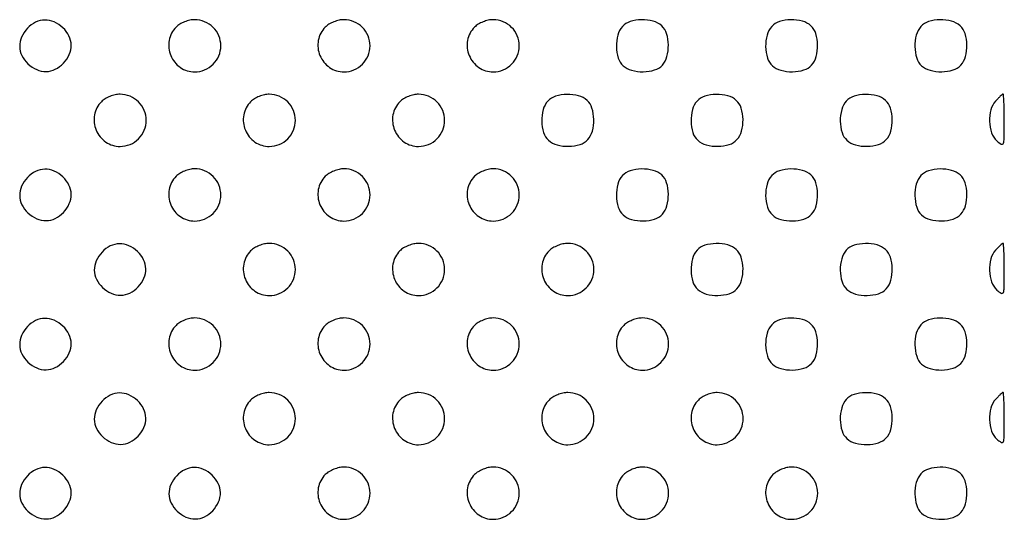
# Model space of a CAD drawing. Extents: x 8 to 4195, y 0 to 9000.
# Drawn here: x 1006 to 1270, y 150 to 284 of the extents above; entities that cross this region are included whole.
import ezdxf

# ---------------------------------------------------------------- set-up
doc = ezdxf.new("R2010")
doc.units = 0
doc.header["$MEASUREMENT"] = 0

msp = doc.modelspace()

# ---------------------------------------------------------------- linework, layer by layer
for points in [[(1008.174314, 281.685549, 0.083625), (1006.614384, 279.342224, 0.109231), (1006.097108, 276.827459, 0.111412), (1006.690634, 274.366328, 0.089754), (1008.314451, 272.174314, 0.083625), (1010.657776, 270.614384, 0.109231), (1013.172541, 270.097108, 0.111412), (1015.633672, 270.690634, 0.089754), (1017.825686, 272.314451, 0.083625), (1019.385616, 274.657776, 0.109231), (1019.902892, 277.172541, 0.111412), (1019.309366, 279.633672, 0.089754), (1017.685549, 281.825686, 0.083625), (1015.342224, 283.385616, 0.109231), (1012.827459, 283.902892, 0.111412), (1010.366328, 283.309366, 0.089754)], [(1048, 282, 0.152629), (1046.138081, 278.445123, 0.144582), (1046.577584, 274.376931, 0.14428), (1049.158491, 271.1943, 0.151862), (1053, 270, 0.099063), (1055.67114, 270.534466, 0.09792), (1057.943481, 272.056519, 0.09792), (1059.465534, 274.32886, 0.099063), (1060, 277, 0.099063), (1059.465534, 279.67114, 0.09792), (1057.943481, 281.943481, 0.09792), (1055.67114, 283.465534, 0.099063), (1053, 284, 0.055778), (1051.697963, 283.854296, 0.039427), (1050.291667, 283.416667, 0.039751), (1048.98872, 282.771179, 0.061571)], [(1088, 282, 0.152629), (1086.138081, 278.445123, 0.144582), (1086.577584, 274.376931, 0.14428), (1089.158491, 271.1943, 0.151862), (1093, 270, 0.099063), (1095.67114, 270.534466, 0.09792), (1097.943481, 272.056519, 0.09792), (1099.465534, 274.32886, 0.099063), (1100, 277, 0.099063), (1099.465534, 279.67114, 0.09792), (1097.943481, 281.943481, 0.09792), (1095.67114, 283.465534, 0.099063), (1093, 284, 0.055778), (1091.697963, 283.854296, 0.039427), (1090.291667, 283.416667, 0.039751), (1088.98872, 282.771179, 0.061571)], [(1128, 282, 0.152629), (1126.138081, 278.445123, 0.144582), (1126.577584, 274.376931, 0.14428), (1129.158491, 271.1943, 0.151862), (1133, 270, 0.099063), (1135.67114, 270.534466, 0.09792), (1137.943481, 272.056519, 0.09792), (1139.465534, 274.32886, 0.099063), (1140, 277, 0.099063), (1139.465534, 279.67114, 0.09792), (1137.943481, 281.943481, 0.09792), (1135.67114, 283.465534, 0.099063), (1133, 284, 0.055778), (1131.697963, 283.854296, 0.039427), (1130.291667, 283.416667, 0.039751), (1128.98872, 282.771179, 0.061571)], [(1167.654988, 282.171259, 0.119667), (1166.41637, 279.889704, 0.06903), (1166.036137, 276.770968, 0.069991), (1166.516517, 273.722067, 0.135624), (1167.828741, 271.654988, 0.119667), (1170.110296, 270.41637, 0.06903), (1173.229032, 270.036137, 0.069991), (1176.277933, 270.516517, 0.135624), (1178.345012, 271.828741, 0.119667), (1179.58363, 274.110296, 0.06903), (1179.963863, 277.229032, 0.069991), (1179.483483, 280.277933, 0.135624), (1178.171259, 282.345012, 0.119667), (1175.889704, 283.58363, 0.06903), (1172.770968, 283.963863, 0.069991), (1169.722067, 283.483483, 0.135624)], [(1207.654988, 282.171259, 0.119667), (1206.41637, 279.889704, 0.06903), (1206.036137, 276.770968, 0.069991), (1206.516517, 273.722067, 0.135624), (1207.828741, 271.654988, 0.119667), (1210.110296, 270.41637, 0.06903), (1213.229032, 270.036137, 0.069991), (1216.277933, 270.516517, 0.135624), (1218.345012, 271.828741, 0.119667), (1219.58363, 274.110296, 0.06903), (1219.963863, 277.229032, 0.069991), (1219.483483, 280.277933, 0.135624), (1218.171259, 282.345012, 0.119667), (1215.889704, 283.58363, 0.06903), (1212.770968, 283.963863, 0.069991), (1209.722067, 283.483483, 0.135624)], [(1247.654988, 282.171259, 0.119667), (1246.41637, 279.889704, 0.06903), (1246.036137, 276.770968, 0.069991), (1246.516517, 273.722067, 0.135624), (1247.828741, 271.654988, 0.119667), (1250.110296, 270.41637, 0.06903), (1253.229032, 270.036137, 0.069991), (1256.277933, 270.516517, 0.135624), (1258.345012, 271.828741, 0.119667), (1259.58363, 274.110296, 0.06903), (1259.963863, 277.229032, 0.069991), (1259.483483, 280.277933, 0.135624), (1258.171259, 282.345012, 0.119667), (1255.889704, 283.58363, 0.06903), (1252.770968, 283.963863, 0.069991), (1249.722067, 283.483483, 0.135624)], [(1028, 262, 0.152629), (1026.138081, 258.445123, 0.144582), (1026.577584, 254.376931, 0.14428), (1029.158491, 251.1943, 0.151862), (1033, 250, 0.099063), (1035.67114, 250.534466, 0.09792), (1037.943481, 252.056519, 0.09792), (1039.465534, 254.32886, 0.099063), (1040, 257, 0.099063), (1039.465534, 259.67114, 0.09792), (1037.943481, 261.943481, 0.09792), (1035.67114, 263.465534, 0.099063), (1033, 264, 0.055778), (1031.697963, 263.854296, 0.039427), (1030.291667, 263.416667, 0.039751), (1028.98872, 262.771179, 0.061571)], [(1068, 262, 0.152629), (1066.138081, 258.445123, 0.144582), (1066.577584, 254.376931, 0.14428), (1069.158491, 251.1943, 0.151862), (1073, 250, 0.099063), (1075.67114, 250.534466, 0.09792), (1077.943481, 252.056519, 0.09792), (1079.465534, 254.32886, 0.099063), (1080, 257, 0.099063), (1079.465534, 259.67114, 0.09792), (1077.943481, 261.943481, 0.09792), (1075.67114, 263.465534, 0.099063), (1073, 264, 0.055778), (1071.697963, 263.854296, 0.039427), (1070.291667, 263.416667, 0.039751), (1068.98872, 262.771179, 0.061571)], [(1108, 262, 0.152629), (1106.138081, 258.445123, 0.144582), (1106.577584, 254.376931, 0.14428), (1109.158491, 251.1943, 0.151862), (1113, 250, 0.099063), (1115.67114, 250.534466, 0.09792), (1117.943481, 252.056519, 0.09792), (1119.465534, 254.32886, 0.099063), (1120, 257, 0.099063), (1119.465534, 259.67114, 0.09792), (1117.943481, 261.943481, 0.09792), (1115.67114, 263.465534, 0.099063), (1113, 264, 0.055778), (1111.697963, 263.854296, 0.039427), (1110.291667, 263.416667, 0.039751), (1108.98872, 262.771179, 0.061571)], [(1147.654988, 262.171259, 0.119667), (1146.41637, 259.889704, 0.06903), (1146.036137, 256.770968, 0.069991), (1146.516517, 253.722067, 0.135624), (1147.828741, 251.654988, 0.119667), (1150.110296, 250.41637, 0.06903), (1153.229032, 250.036137, 0.069991), (1156.277933, 250.516517, 0.135624), (1158.345012, 251.828741, 0.119667), (1159.58363, 254.110296, 0.06903), (1159.963863, 257.229032, 0.069991), (1159.483483, 260.277933, 0.135624), (1158.171259, 262.345012, 0.119667), (1155.889704, 263.58363, 0.06903), (1152.770968, 263.963863, 0.069991), (1149.722067, 263.483483, 0.135624)], [(1187.654988, 262.171259, 0.119667), (1186.41637, 259.889704, 0.06903), (1186.036137, 256.770968, 0.069991), (1186.516517, 253.722067, 0.135624), (1187.828741, 251.654988, 0.119667), (1190.110296, 250.41637, 0.06903), (1193.229032, 250.036137, 0.069991), (1196.277933, 250.516517, 0.135624), (1198.345012, 251.828741, 0.119667), (1199.58363, 254.110296, 0.06903), (1199.963863, 257.229032, 0.069991), (1199.483483, 260.277933, 0.135624), (1198.171259, 262.345012, 0.119667), (1195.889704, 263.58363, 0.06903), (1192.770968, 263.963863, 0.069991), (1189.722067, 263.483483, 0.135624)], [(1227.654988, 262.171259, 0.119667), (1226.41637, 259.889704, 0.06903), (1226.036137, 256.770968, 0.069991), (1226.516517, 253.722067, 0.135624), (1227.828741, 251.654988, 0.119667), (1230.110296, 250.41637, 0.06903), (1233.229032, 250.036137, 0.069991), (1236.277933, 250.516517, 0.135624), (1238.345012, 251.828741, 0.119667), (1239.58363, 254.110296, 0.06903), (1239.963863, 257.229032, 0.069991), (1239.483483, 260.277933, 0.135624), (1238.171259, 262.345012, 0.119667), (1235.889704, 263.58363, 0.06903), (1232.770968, 263.963863, 0.069991), (1229.722067, 263.483483, 0.135624)], [(1267.654988, 262.171259, 0.119201), (1266.384805, 259.836678, 0.073461), (1266.02621, 256.714131, 0.074116), (1266.584161, 253.652857, 0.12743), (1268, 251.5, 0.055463), (1269.192851, 250.639828, 0.460645), (1269.74336, 250.840407, 0.086675), (1269.970738, 252.054519, 0.003054), (1270, 256.845012, 0.004519), (1269.975201, 259.588539, 0.007526), (1269.898653, 261.898222, 0.002262), (1269.794733, 263.868032, 0.397548), (1269.654988, 264, 0.177437), (1269.45061, 263.925114, 0.009565), (1268.92517, 263.462807, 0.013974), (1268.314129, 262.871906, 0.009661)], [(1008.174314, 241.685549, 0.083625), (1006.614384, 239.342224, 0.109231), (1006.097108, 236.827459, 0.111412), (1006.690634, 234.366328, 0.089754), (1008.314451, 232.174314, 0.083625), (1010.657776, 230.614384, 0.109231), (1013.172541, 230.097108, 0.111412), (1015.633672, 230.690634, 0.089754), (1017.825686, 232.314451, 0.083625), (1019.385616, 234.657776, 0.109231), (1019.902892, 237.172541, 0.111412), (1019.309366, 239.633672, 0.089754), (1017.685549, 241.825686, 0.083625), (1015.342224, 243.385616, 0.109231), (1012.827459, 243.902892, 0.111412), (1010.366328, 243.309366, 0.089754)], [(1048, 242, 0.152629), (1046.138081, 238.445123, 0.144582), (1046.577584, 234.376931, 0.14428), (1049.158491, 231.1943, 0.151862), (1053, 230, 0.099063), (1055.67114, 230.534466, 0.09792), (1057.943481, 232.056519, 0.09792), (1059.465534, 234.32886, 0.099063), (1060, 237, 0.099063), (1059.465534, 239.67114, 0.09792), (1057.943481, 241.943481, 0.09792), (1055.67114, 243.465534, 0.099063), (1053, 244, 0.055778), (1051.697963, 243.854296, 0.039427), (1050.291667, 243.416667, 0.039751), (1048.98872, 242.771179, 0.061571)], [(1088, 242, 0.152629), (1086.138081, 238.445123, 0.144582), (1086.577584, 234.376931, 0.14428), (1089.158491, 231.1943, 0.151862), (1093, 230, 0.099063), (1095.67114, 230.534466, 0.09792), (1097.943481, 232.056519, 0.09792), (1099.465534, 234.32886, 0.099063), (1100, 237, 0.099063), (1099.465534, 239.67114, 0.09792), (1097.943481, 241.943481, 0.09792), (1095.67114, 243.465534, 0.099063), (1093, 244, 0.055778), (1091.697963, 243.854296, 0.039427), (1090.291667, 243.416667, 0.039751), (1088.98872, 242.771179, 0.061571)], [(1128, 242, 0.152629), (1126.138081, 238.445123, 0.144582), (1126.577584, 234.376931, 0.14428), (1129.158491, 231.1943, 0.151862), (1133, 230, 0.099063), (1135.67114, 230.534466, 0.09792), (1137.943481, 232.056519, 0.09792), (1139.465534, 234.32886, 0.099063), (1140, 237, 0.099063), (1139.465534, 239.67114, 0.09792), (1137.943481, 241.943481, 0.09792), (1135.67114, 243.465534, 0.099063), (1133, 244, 0.055778), (1131.697963, 243.854296, 0.039427), (1130.291667, 243.416667, 0.039751), (1128.98872, 242.771179, 0.061571)], [(1167.654988, 242.171259, 0.119667), (1166.41637, 239.889704, 0.06903), (1166.036137, 236.770968, 0.069991), (1166.516517, 233.722067, 0.135624), (1167.828741, 231.654988, 0.119667), (1170.110296, 230.41637, 0.06903), (1173.229032, 230.036137, 0.069991), (1176.277933, 230.516517, 0.135624), (1178.345012, 231.828741, 0.119667), (1179.58363, 234.110296, 0.06903), (1179.963863, 237.229032, 0.069991), (1179.483483, 240.277933, 0.135624), (1178.171259, 242.345012, 0.119667), (1175.889704, 243.58363, 0.06903), (1172.770968, 243.963863, 0.069991), (1169.722067, 243.483483, 0.135624)], [(1207.654988, 242.171259, 0.119667), (1206.41637, 239.889704, 0.06903), (1206.036137, 236.770968, 0.069991), (1206.516517, 233.722067, 0.135624), (1207.828741, 231.654988, 0.119667), (1210.110296, 230.41637, 0.06903), (1213.229032, 230.036137, 0.069991), (1216.277933, 230.516517, 0.135624), (1218.345012, 231.828741, 0.119667), (1219.58363, 234.110296, 0.06903), (1219.963863, 237.229032, 0.069991), (1219.483483, 240.277933, 0.135624), (1218.171259, 242.345012, 0.119667), (1215.889704, 243.58363, 0.06903), (1212.770968, 243.963863, 0.069991), (1209.722067, 243.483483, 0.135624)], [(1247.654988, 242.171259, 0.119667), (1246.41637, 239.889704, 0.06903), (1246.036137, 236.770968, 0.069991), (1246.516517, 233.722067, 0.135624), (1247.828741, 231.654988, 0.119667), (1250.110296, 230.41637, 0.06903), (1253.229032, 230.036137, 0.069991), (1256.277933, 230.516517, 0.135624), (1258.345012, 231.828741, 0.119667), (1259.58363, 234.110296, 0.06903), (1259.963863, 237.229032, 0.069991), (1259.483483, 240.277933, 0.135624), (1258.171259, 242.345012, 0.119667), (1255.889704, 243.58363, 0.06903), (1252.770968, 243.963863, 0.069991), (1249.722067, 243.483483, 0.135624)], [(1028.174314, 221.685549, 0.083625), (1026.614384, 219.342224, 0.109231), (1026.097108, 216.827459, 0.111412), (1026.690634, 214.366328, 0.089754), (1028.314451, 212.174314, 0.083625), (1030.657776, 210.614384, 0.109231), (1033.172541, 210.097108, 0.111412), (1035.633672, 210.690634, 0.089754), (1037.825686, 212.314451, 0.083625), (1039.385616, 214.657776, 0.109231), (1039.902892, 217.172541, 0.111412), (1039.309366, 219.633672, 0.089754), (1037.685549, 221.825686, 0.083625), (1035.342224, 223.385616, 0.109231), (1032.827459, 223.902892, 0.111412), (1030.366328, 223.309366, 0.089754)], [(1068, 222, 0.152629), (1066.138081, 218.445123, 0.144582), (1066.577584, 214.376931, 0.14428), (1069.158491, 211.1943, 0.151862), (1073, 210, 0.099063), (1075.67114, 210.534466, 0.09792), (1077.943481, 212.056519, 0.09792), (1079.465534, 214.32886, 0.099063), (1080, 217, 0.099063), (1079.465534, 219.67114, 0.09792), (1077.943481, 221.943481, 0.09792), (1075.67114, 223.465534, 0.099063), (1073, 224, 0.055778), (1071.697963, 223.854296, 0.039427), (1070.291667, 223.416667, 0.039751), (1068.98872, 222.771179, 0.061571)], [(1108, 222, 0.152629), (1106.138081, 218.445123, 0.144582), (1106.577584, 214.376931, 0.14428), (1109.158491, 211.1943, 0.151862), (1113, 210, 0.099063), (1115.67114, 210.534466, 0.09792), (1117.943481, 212.056519, 0.09792), (1119.465534, 214.32886, 0.099063), (1120, 217, 0.099063), (1119.465534, 219.67114, 0.09792), (1117.943481, 221.943481, 0.09792), (1115.67114, 223.465534, 0.099063), (1113, 224, 0.055778), (1111.697963, 223.854296, 0.039427), (1110.291667, 223.416667, 0.039751), (1108.98872, 222.771179, 0.061571)], [(1148, 222, 0.152629), (1146.138081, 218.445123, 0.144582), (1146.577584, 214.376931, 0.14428), (1149.158491, 211.1943, 0.151862), (1153, 210, 0.099063), (1155.67114, 210.534466, 0.09792), (1157.943481, 212.056519, 0.09792), (1159.465534, 214.32886, 0.099063), (1160, 217, 0.099063), (1159.465534, 219.67114, 0.09792), (1157.943481, 221.943481, 0.09792), (1155.67114, 223.465534, 0.099063), (1153, 224, 0.055778), (1151.697963, 223.854296, 0.039427), (1150.291667, 223.416667, 0.039751), (1148.98872, 222.771179, 0.061571)], [(1187.654988, 222.171259, 0.119667), (1186.41637, 219.889704, 0.06903), (1186.036137, 216.770968, 0.069991), (1186.516517, 213.722067, 0.135624), (1187.828741, 211.654988, 0.119667), (1190.110296, 210.41637, 0.06903), (1193.229032, 210.036137, 0.069991), (1196.277933, 210.516517, 0.135624), (1198.345012, 211.828741, 0.119667), (1199.58363, 214.110296, 0.06903), (1199.963863, 217.229032, 0.069991), (1199.483483, 220.277933, 0.135624), (1198.171259, 222.345012, 0.119667), (1195.889704, 223.58363, 0.06903), (1192.770968, 223.963863, 0.069991), (1189.722067, 223.483483, 0.135624)], [(1227.654988, 222.171259, 0.119667), (1226.41637, 219.889704, 0.06903), (1226.036137, 216.770968, 0.069991), (1226.516517, 213.722067, 0.135624), (1227.828741, 211.654988, 0.119667), (1230.110296, 210.41637, 0.06903), (1233.229032, 210.036137, 0.069991), (1236.277933, 210.516517, 0.135624), (1238.345012, 211.828741, 0.119667), (1239.58363, 214.110296, 0.06903), (1239.963863, 217.229032, 0.069991), (1239.483483, 220.277933, 0.135624), (1238.171259, 222.345012, 0.119667), (1235.889704, 223.58363, 0.06903), (1232.770968, 223.963863, 0.069991), (1229.722067, 223.483483, 0.135624)], [(1267.654988, 222.171259, 0.119201), (1266.384805, 219.836678, 0.073461), (1266.02621, 216.714131, 0.074116), (1266.584161, 213.652857, 0.12743), (1268, 211.5, 0.055463), (1269.192851, 210.639828, 0.460645), (1269.74336, 210.840407, 0.086675), (1269.970738, 212.054519, 0.003054), (1270, 216.845012, 0.004519), (1269.975201, 219.588539, 0.007526), (1269.898653, 221.898222, 0.002262), (1269.794733, 223.868032, 0.397548), (1269.654988, 224, 0.177437), (1269.45061, 223.925114, 0.009565), (1268.92517, 223.462807, 0.013974), (1268.314129, 222.871906, 0.009661)], [(1008.174314, 201.685549, 0.083625), (1006.614384, 199.342224, 0.109231), (1006.097108, 196.827459, 0.111412), (1006.690634, 194.366328, 0.089754), (1008.314451, 192.174314, 0.083625), (1010.657776, 190.614384, 0.109231), (1013.172541, 190.097108, 0.111412), (1015.633672, 190.690634, 0.089754), (1017.825686, 192.314451, 0.083625), (1019.385616, 194.657776, 0.109231), (1019.902892, 197.172541, 0.111412), (1019.309366, 199.633672, 0.089754), (1017.685549, 201.825686, 0.083625), (1015.342224, 203.385616, 0.109231), (1012.827459, 203.902892, 0.111412), (1010.366328, 203.309366, 0.089754)], [(1048, 202, 0.152629), (1046.138081, 198.445123, 0.144582), (1046.577584, 194.376931, 0.14428), (1049.158491, 191.1943, 0.151862), (1053, 190, 0.099063), (1055.67114, 190.534466, 0.09792), (1057.943481, 192.056519, 0.09792), (1059.465534, 194.32886, 0.099063), (1060, 197, 0.099063), (1059.465534, 199.67114, 0.09792), (1057.943481, 201.943481, 0.09792), (1055.67114, 203.465534, 0.099063), (1053, 204, 0.055778), (1051.697963, 203.854296, 0.039427), (1050.291667, 203.416667, 0.039751), (1048.98872, 202.771179, 0.061571)], [(1088, 202, 0.152629), (1086.138081, 198.445123, 0.144582), (1086.577584, 194.376931, 0.14428), (1089.158491, 191.1943, 0.151862), (1093, 190, 0.099063), (1095.67114, 190.534466, 0.09792), (1097.943481, 192.056519, 0.09792), (1099.465534, 194.32886, 0.099063), (1100, 197, 0.099063), (1099.465534, 199.67114, 0.09792), (1097.943481, 201.943481, 0.09792), (1095.67114, 203.465534, 0.099063), (1093, 204, 0.055778), (1091.697963, 203.854296, 0.039427), (1090.291667, 203.416667, 0.039751), (1088.98872, 202.771179, 0.061571)], [(1128, 202, 0.152629), (1126.138081, 198.445123, 0.144582), (1126.577584, 194.376931, 0.14428), (1129.158491, 191.1943, 0.151862), (1133, 190, 0.099063), (1135.67114, 190.534466, 0.09792), (1137.943481, 192.056519, 0.09792), (1139.465534, 194.32886, 0.099063), (1140, 197, 0.099063), (1139.465534, 199.67114, 0.09792), (1137.943481, 201.943481, 0.09792), (1135.67114, 203.465534, 0.099063), (1133, 204, 0.055778), (1131.697963, 203.854296, 0.039427), (1130.291667, 203.416667, 0.039751), (1128.98872, 202.771179, 0.061571)], [(1168, 202, 0.152629), (1166.138081, 198.445123, 0.144582), (1166.577584, 194.376931, 0.14428), (1169.158491, 191.1943, 0.151862), (1173, 190, 0.099063), (1175.67114, 190.534466, 0.09792), (1177.943481, 192.056519, 0.09792), (1179.465534, 194.32886, 0.099063), (1180, 197, 0.099063), (1179.465534, 199.67114, 0.09792), (1177.943481, 201.943481, 0.09792), (1175.67114, 203.465534, 0.099063), (1173, 204, 0.055778), (1171.697963, 203.854296, 0.039427), (1170.291667, 203.416667, 0.039751), (1168.98872, 202.771179, 0.061571)], [(1207.654988, 202.171259, 0.119667), (1206.41637, 199.889704, 0.06903), (1206.036137, 196.770968, 0.069991), (1206.516517, 193.722067, 0.135624), (1207.828741, 191.654988, 0.119667), (1210.110296, 190.41637, 0.06903), (1213.229032, 190.036137, 0.069991), (1216.277933, 190.516517, 0.135624), (1218.345012, 191.828741, 0.119667), (1219.58363, 194.110296, 0.06903), (1219.963863, 197.229032, 0.069991), (1219.483483, 200.277933, 0.135624), (1218.171259, 202.345012, 0.119667), (1215.889704, 203.58363, 0.06903), (1212.770968, 203.963863, 0.069991), (1209.722067, 203.483483, 0.135624)], [(1247.654988, 202.171259, 0.119667), (1246.41637, 199.889704, 0.06903), (1246.036137, 196.770968, 0.069991), (1246.516517, 193.722067, 0.135624), (1247.828741, 191.654988, 0.119667), (1250.110296, 190.41637, 0.06903), (1253.229032, 190.036137, 0.069991), (1256.277933, 190.516517, 0.135624), (1258.345012, 191.828741, 0.119667), (1259.58363, 194.110296, 0.06903), (1259.963863, 197.229032, 0.069991), (1259.483483, 200.277933, 0.135624), (1258.171259, 202.345012, 0.119667), (1255.889704, 203.58363, 0.06903), (1252.770968, 203.963863, 0.069991), (1249.722067, 203.483483, 0.135624)], [(1028.174314, 181.685549, 0.083625), (1026.614384, 179.342224, 0.109231), (1026.097108, 176.827459, 0.111412), (1026.690634, 174.366328, 0.089754), (1028.314451, 172.174314, 0.083625), (1030.657776, 170.614384, 0.109231), (1033.172541, 170.097108, 0.111412), (1035.633672, 170.690634, 0.089754), (1037.825686, 172.314451, 0.083625), (1039.385616, 174.657776, 0.109231), (1039.902892, 177.172541, 0.111412), (1039.309366, 179.633672, 0.089754), (1037.685549, 181.825686, 0.083625), (1035.342224, 183.385616, 0.109231), (1032.827459, 183.902892, 0.111412), (1030.366328, 183.309366, 0.089754)], [(1068, 182, 0.152629), (1066.138081, 178.445123, 0.144582), (1066.577584, 174.376931, 0.14428), (1069.158491, 171.1943, 0.151862), (1073, 170, 0.099063), (1075.67114, 170.534466, 0.09792), (1077.943481, 172.056519, 0.09792), (1079.465534, 174.32886, 0.099063), (1080, 177, 0.099063), (1079.465534, 179.67114, 0.09792), (1077.943481, 181.943481, 0.09792), (1075.67114, 183.465534, 0.099063), (1073, 184, 0.055778), (1071.697963, 183.854296, 0.039427), (1070.291667, 183.416667, 0.039751), (1068.98872, 182.771179, 0.061571)], [(1108, 182, 0.152629), (1106.138081, 178.445123, 0.144582), (1106.577584, 174.376931, 0.14428), (1109.158491, 171.1943, 0.151862), (1113, 170, 0.099063), (1115.67114, 170.534466, 0.09792), (1117.943481, 172.056519, 0.09792), (1119.465534, 174.32886, 0.099063), (1120, 177, 0.099063), (1119.465534, 179.67114, 0.09792), (1117.943481, 181.943481, 0.09792), (1115.67114, 183.465534, 0.099063), (1113, 184, 0.055778), (1111.697963, 183.854296, 0.039427), (1110.291667, 183.416667, 0.039751), (1108.98872, 182.771179, 0.061571)], [(1148, 182, 0.152629), (1146.138081, 178.445123, 0.144582), (1146.577584, 174.376931, 0.14428), (1149.158491, 171.1943, 0.151862), (1153, 170, 0.099063), (1155.67114, 170.534466, 0.09792), (1157.943481, 172.056519, 0.09792), (1159.465534, 174.32886, 0.099063), (1160, 177, 0.099063), (1159.465534, 179.67114, 0.09792), (1157.943481, 181.943481, 0.09792), (1155.67114, 183.465534, 0.099063), (1153, 184, 0.055778), (1151.697963, 183.854296, 0.039427), (1150.291667, 183.416667, 0.039751), (1148.98872, 182.771179, 0.061571)], [(1188, 182, 0.152629), (1186.138081, 178.445123, 0.144582), (1186.577584, 174.376931, 0.14428), (1189.158491, 171.1943, 0.151862), (1193, 170, 0.099063), (1195.67114, 170.534466, 0.09792), (1197.943481, 172.056519, 0.09792), (1199.465534, 174.32886, 0.099063), (1200, 177, 0.099063), (1199.465534, 179.67114, 0.09792), (1197.943481, 181.943481, 0.09792), (1195.67114, 183.465534, 0.099063), (1193, 184, 0.055778), (1191.697963, 183.854296, 0.039427), (1190.291667, 183.416667, 0.039751), (1188.98872, 182.771179, 0.061571)], [(1227.654988, 182.171259, 0.119667), (1226.41637, 179.889704, 0.06903), (1226.036137, 176.770968, 0.069991), (1226.516517, 173.722067, 0.135624), (1227.828741, 171.654988, 0.119667), (1230.110296, 170.41637, 0.06903), (1233.229032, 170.036137, 0.069991), (1236.277933, 170.516517, 0.135624), (1238.345012, 171.828741, 0.119667), (1239.58363, 174.110296, 0.06903), (1239.963863, 177.229032, 0.069991), (1239.483483, 180.277933, 0.135624), (1238.171259, 182.345012, 0.119667), (1235.889704, 183.58363, 0.06903), (1232.770968, 183.963863, 0.069991), (1229.722067, 183.483483, 0.135624)], [(1267.654988, 182.171259, 0.119201), (1266.384805, 179.836678, 0.073461), (1266.02621, 176.714131, 0.074116), (1266.584161, 173.652857, 0.12743), (1268, 171.5, 0.055463), (1269.192851, 170.639828, 0.460645), (1269.74336, 170.840407, 0.086675), (1269.970738, 172.054519, 0.003054), (1270, 176.845012, 0.004519), (1269.975201, 179.588539, 0.007526), (1269.898653, 181.898222, 0.002262), (1269.794733, 183.868032, 0.397548), (1269.654988, 184, 0.177437), (1269.45061, 183.925114, 0.009565), (1268.92517, 183.462807, 0.013974), (1268.314129, 182.871906, 0.009661)], [(1008.174314, 161.685549, 0.083625), (1006.614384, 159.342224, 0.109231), (1006.097108, 156.827459, 0.111412), (1006.690634, 154.366328, 0.089754), (1008.314451, 152.174314, 0.083625), (1010.657776, 150.614384, 0.109231), (1013.172541, 150.097108, 0.111412), (1015.633672, 150.690634, 0.089754), (1017.825686, 152.314451, 0.083625), (1019.385616, 154.657776, 0.109231), (1019.902892, 157.172541, 0.111412), (1019.309366, 159.633672, 0.089754), (1017.685549, 161.825686, 0.083625), (1015.342224, 163.385616, 0.109231), (1012.827459, 163.902892, 0.111412), (1010.366328, 163.309366, 0.089754)], [(1048.174314, 161.685549, 0.083625), (1046.614384, 159.342224, 0.109231), (1046.097108, 156.827459, 0.111412), (1046.690634, 154.366328, 0.089754), (1048.314451, 152.174314, 0.083625), (1050.657776, 150.614384, 0.109231), (1053.172541, 150.097108, 0.111412), (1055.633672, 150.690634, 0.089754), (1057.825686, 152.314451, 0.083625), (1059.385616, 154.657776, 0.109231), (1059.902892, 157.172541, 0.111412), (1059.309366, 159.633672, 0.089754), (1057.685549, 161.825686, 0.083625), (1055.342224, 163.385616, 0.109231), (1052.827459, 163.902892, 0.111412), (1050.366328, 163.309366, 0.089754)], [(1088, 162, 0.152629), (1086.138081, 158.445123, 0.144582), (1086.577584, 154.376931, 0.14428), (1089.158491, 151.1943, 0.151862), (1093, 150, 0.099063), (1095.67114, 150.534466, 0.09792), (1097.943481, 152.056519, 0.09792), (1099.465534, 154.32886, 0.099063), (1100, 157, 0.099063), (1099.465534, 159.67114, 0.09792), (1097.943481, 161.943481, 0.09792), (1095.67114, 163.465534, 0.099063), (1093, 164, 0.055778), (1091.697963, 163.854296, 0.039427), (1090.291667, 163.416667, 0.039751), (1088.98872, 162.771179, 0.061571)], [(1128, 162, 0.152629), (1126.138081, 158.445123, 0.144582), (1126.577584, 154.376931, 0.14428), (1129.158491, 151.1943, 0.151862), (1133, 150, 0.099063), (1135.67114, 150.534466, 0.09792), (1137.943481, 152.056519, 0.09792), (1139.465534, 154.32886, 0.099063), (1140, 157, 0.099063), (1139.465534, 159.67114, 0.09792), (1137.943481, 161.943481, 0.09792), (1135.67114, 163.465534, 0.099063), (1133, 164, 0.055778), (1131.697963, 163.854296, 0.039427), (1130.291667, 163.416667, 0.039751), (1128.98872, 162.771179, 0.061571)], [(1168, 162, 0.152629), (1166.138081, 158.445123, 0.144582), (1166.577584, 154.376931, 0.14428), (1169.158491, 151.1943, 0.151862), (1173, 150, 0.099063), (1175.67114, 150.534466, 0.09792), (1177.943481, 152.056519, 0.09792), (1179.465534, 154.32886, 0.099063), (1180, 157, 0.099063), (1179.465534, 159.67114, 0.09792), (1177.943481, 161.943481, 0.09792), (1175.67114, 163.465534, 0.099063), (1173, 164, 0.055778), (1171.697963, 163.854296, 0.039427), (1170.291667, 163.416667, 0.039751), (1168.98872, 162.771179, 0.061571)], [(1208, 162, 0.152629), (1206.138081, 158.445123, 0.144582), (1206.577584, 154.376931, 0.14428), (1209.158491, 151.1943, 0.151862), (1213, 150, 0.099063), (1215.67114, 150.534466, 0.09792), (1217.943481, 152.056519, 0.09792), (1219.465534, 154.32886, 0.099063), (1220, 157, 0.099063), (1219.465534, 159.67114, 0.09792), (1217.943481, 161.943481, 0.09792), (1215.67114, 163.465534, 0.099063), (1213, 164, 0.055778), (1211.697963, 163.854296, 0.039427), (1210.291667, 163.416667, 0.039751), (1208.98872, 162.771179, 0.061571)], [(1247.654988, 162.171259, 0.119667), (1246.41637, 159.889704, 0.06903), (1246.036137, 156.770968, 0.069991), (1246.516517, 153.722067, 0.135624), (1247.828741, 151.654988, 0.119667), (1250.110296, 150.41637, 0.06903), (1253.229032, 150.036137, 0.069991), (1256.277933, 150.516517, 0.135624), (1258.345012, 151.828741, 0.119667), (1259.58363, 154.110296, 0.06903), (1259.963863, 157.229032, 0.069991), (1259.483483, 160.277933, 0.135624), (1258.171259, 162.345012, 0.119667), (1255.889704, 163.58363, 0.06903), (1252.770968, 163.963863, 0.069991), (1249.722067, 163.483483, 0.135624)]]:
    msp.add_lwpolyline(points, format="xyb", close=True)

doc.saveas('drawing.dxf')
